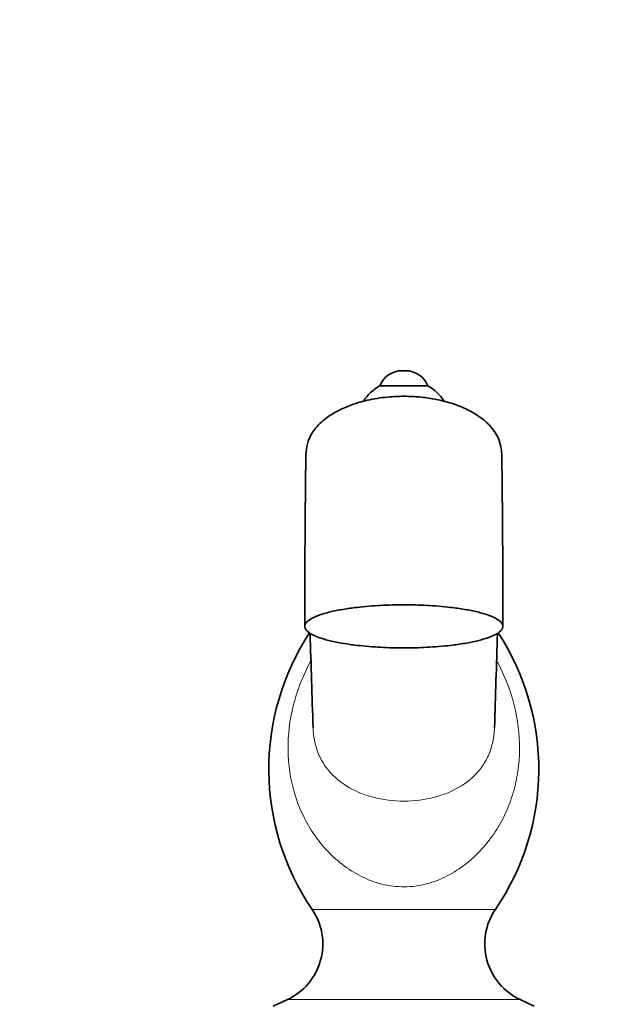
# Model space of a CAD drawing. Units: millimetres. Extents: x 0 to 1580, y 0 to 2079.
# Drawn here: x 846 to 945, y 1364 to 1528 of the extents above; entities that cross this region are included whole.
import ezdxf
from ezdxf import colors
from ezdxf.entities.mleader import LeaderData, LeaderLine
from ezdxf.math import Vec2, Vec3

# ---------------------------------------------------------------- set-up
doc = ezdxf.new("R2010")
doc.units = ezdxf.units.MM
doc.layers.add('DV1_Défaut', color=7, linetype='Continuous')
doc.layers.add('Défaut', color=7, linetype='Continuous')

# ---------------------------------------------------------------- blocks, each defined once
blk = doc.blocks.new('_DOT')
at = {"color": 0}
blk.add_line((0, 0), (-1, 0), dxfattribs=at)
at = {"color": 0, "const_width": 0.333}
blk.add_lwpolyline([(-0.1665, 0, 1), (0.1665, 0, 1)], format="xyb", close=True, dxfattribs=at)
blk = doc.blocks.new('SE')
at = {"layer": 'DV1_Défaut', "color": 7, "linetype": 'Continuous', "lineweight": 35}
for p, q in [((910.13, 1469.4), (909.55, 1469.4)), ((905.84, 1466.89), (913.84, 1466.89)), ((890.43, 1364.57), (888.09, 1363.48)), ((931.59, 1363.48), (929.24, 1364.57))]:
    blk.add_line(p, q, dxfattribs=at)
at = {"layer": 'DV1_Défaut', "color": 7, "linetype": 'Continuous', "lineweight": 18}
for p, q in [((894.56, 1379.61), (925.12, 1379.61)), ((890.43, 1364.57), (929.24, 1364.57))]:
    blk.add_line(p, q, dxfattribs=at)
at = {"layer": 'DV1_Défaut', "color": 7, "linetype": 'Continuous', "lineweight": 35}
for centre, radius, start, end in [((909.55, 1465.4), 4, 90, 158.1357), ((910.13, 1465.4), 4, 21.8643, 90), ((909.81, 1459.94), 8, 119.7527, 147.0616), ((909.87, 1459.94), 8, 33.4224, 60.2473), ((2745.21, 1429.9), 1851.87, 179.20606, 180.09666), ((3537.07, 1499.78), 2643.88, 180.96393, 180.9646), ((-1845.49, 1503.04), 2772.01, 359.01269, 359.01334), ((-971.13, 1429.63), 1897.48, 359.91408, 0.78336), ((928.79, 1402.98), 41.45, 146.729, 214.3261), ((3537.07, 1499.78), 2643.88, 181.60818, 181.94851), ((-1845.49, 1503.04), 2772.01, 358.0742, 358.39889), ((890.89, 1402.98), 41.45, 325.6739, 33.2803), ((886.11, 1373.84), 10.23, 295, 34.3261), ((933.56, 1373.84), 10.23, 145.6739, 245)]:
    blk.add_arc(centre, radius, start, end, dxfattribs=at)
blk.add_open_spline([(926.17, 1455.35), (926.13, 1455.98), (926.05, 1456.98), (925.51, 1458.39), (924.85, 1459.48), (923.82, 1460.67), (922.31, 1461.9), (920.16, 1463.1), (917.78, 1464.01), (915.29, 1464.64), (912.79, 1465.02), (910.06, 1465.18), (907.04, 1465.06), (903.73, 1464.54), (900.78, 1463.64), (898.67, 1462.65), (897.32, 1461.8), (896.28, 1461.03), (895.28, 1460.06), (894.36, 1458.8), (893.66, 1457.19), (893.56, 1456.05), (893.51, 1455.35)], degree=3, knots=[0, 0, 0, 0, 0.044972, 0.085189, 0.11924, 0.146406, 0.199587, 0.256114, 0.315111, 0.374429, 0.432314, 0.488204, 0.561755, 0.639533, 0.717742, 0.773126, 0.799152, 0.827217, 0.862484, 0.904084, 0.950395, 1, 1, 1, 1], dxfattribs=at)
blk.add_rational_spline([(926.34, 1426.78), (926.34, 1425.51), (923.42, 1423.82), (915.67, 1423.19), (904, 1423.19), (896.26, 1423.82), (893.34, 1425.51), (893.34, 1428.05), (896.26, 1429.74), (904, 1430.37), (915.67, 1430.37), (923.42, 1429.74), (926.34, 1428.05), (926.34, 1426.78)], [0.585786437627, 0.585786437627, 0.552284749831, 0.585786437627, 0.585786437627, 0.552284749831, 0.585786437627, 0.585786437627, 0.552284749831, 0.585786437627, 0.585786437627, 0.552284749831, 0.585786437627, 0.585786437627], degree=4, knots=[0, 0, 0, 0, 0, 0.25, 0.25, 0.25, 0.5, 0.5, 0.5, 0.75, 0.75, 0.75, 1, 1, 1, 1, 1], dxfattribs=at)
at = {"layer": 'DV1_Défaut', "color": 7, "linetype": 'Continuous', "lineweight": 18}
for points, knots in [([(925.25, 1421.17), (925.96, 1419.88), (926.59, 1418.54), (928.01, 1414.84), (928.62, 1412.45), (929.22, 1407.56), (929.2, 1405.05), (928.68, 1401.45), (928.43, 1400.27), (927.75, 1397.94), (927.33, 1396.79), (925.82, 1393.51), (924.51, 1391.48), (922.05, 1388.77), (921.16, 1387.94), (919.24, 1386.43), (918.19, 1385.75), (915.98, 1384.62), (914.83, 1384.17), (912.4, 1383.54), (911.16, 1383.38), (908.67, 1383.36), (907.41, 1383.52), (904.99, 1384.12), (903.82, 1384.57), (901.59, 1385.69), (900.56, 1386.35), (898.63, 1387.84), (897.72, 1388.68), (895.25, 1391.37), (893.92, 1393.4), (891.88, 1397.8), (891.19, 1400.12), (890.47, 1404.98), (890.45, 1407.43), (891.04, 1412.34), (891.65, 1414.78), (893.05, 1418.45), (893.67, 1419.79), (894.37, 1421.07)], [0, 0, 0, 0, 0.045116, 0.045116, 0.120982, 0.120982, 0.196848, 0.196848, 0.234781, 0.234781, 0.272714, 0.272714, 0.34858, 0.34858, 0.386513, 0.386513, 0.424446, 0.424446, 0.462379, 0.462379, 0.500312, 0.500312, 0.538245, 0.538245, 0.576178, 0.576178, 0.614111, 0.614111, 0.652044, 0.652044, 0.72791, 0.72791, 0.803776, 0.803776, 0.879642, 0.879642, 0.955508, 0.955508, 1, 1, 1, 1]), ([(894.73, 1409.88), (894.75, 1409.08), (894.84, 1408.27), (895.18, 1406.71), (895.43, 1405.93), (896.08, 1404.51), (896.46, 1403.86), (897.82, 1402.02), (898.93, 1401.03), (901.59, 1399.36), (903.07, 1398.74), (906.36, 1397.87), (908.08, 1397.65), (911.61, 1397.65), (913.35, 1397.88), (916.62, 1398.74), (918.13, 1399.38), (920.77, 1401.04), (921.89, 1402.06), (923.23, 1403.89), (923.62, 1404.54), (924.26, 1405.97), (924.51, 1406.74), (924.84, 1408.3), (924.93, 1409.09), (924.95, 1409.88)], [0, 0, 0, 0, 0.052007, 0.052007, 0.108074, 0.108074, 0.164141, 0.164141, 0.276275, 0.276275, 0.388409, 0.388409, 0.500542, 0.500542, 0.612676, 0.612676, 0.72481, 0.72481, 0.836944, 0.836944, 0.893011, 0.893011, 0.949078, 0.949078, 1, 1, 1, 1])]:
    blk.add_open_spline(points, degree=3, knots=knots, dxfattribs=at)

msp = doc.modelspace()

# ---------------------------------------------------------------- block references
at = {"layer": 'Défaut'}
msp.add_blockref('SE', (0, 0), dxfattribs=at)

# ---------------------------------------------------------------- leaders
at = {"layer": 'Défaut', "color": 7, "linetype": 'Continuous', "lineweight": 18}
ml = msp.add_multileader_mtext('Standard', dxfattribs=at)
ml.set_content('{\\pxsm0.9;\\fSolid Edge ISO|b1||i0||c0|p34;\\W1.;08/12/2016\\P}', color=256)
ml.set_leader_properties()
ml.set_arrow_properties(name='DOT')
ml.build(insert=Vec2(0, 0))
ml.multileader.update_dxf_attribs({"leader_type": 0, "dogleg_length": 0, "arrow_head_size": 12})
ctx = ml.context
ctx.base_point, ctx.char_height, ctx.arrow_head_size, ctx.landing_gap_size = Vec3(1234.87, 2071.56), 12, 12, 4.2
notes = []
notes.append((ctx, [(0, (0, 0, 0), (0, 0), (1, 0), 1, [])]))
ctx.mtext.insert = Vec3(1236.87, 2077.68)
for ctx, leaders in notes:
    for number, flags, end, landing, length, lines in leaders:
        leader = LeaderData()
        leader.index, (leader.has_last_leader_line, leader.has_dogleg_vector, leader.attachment_direction) = number, flags
        leader.last_leader_point, leader.dogleg_vector, leader.dogleg_length = Vec3(end), Vec3(landing), length
        for number, points, colour, breaks in lines:
            line = LeaderLine()
            line.index, line.vertices, line.color, line.breaks = number, Vec3.list(points), colors.encode_raw_color(colour), breaks
            leader.lines.append(line)
        ctx.leaders.append(leader)

doc.saveas('drawing.dxf')
